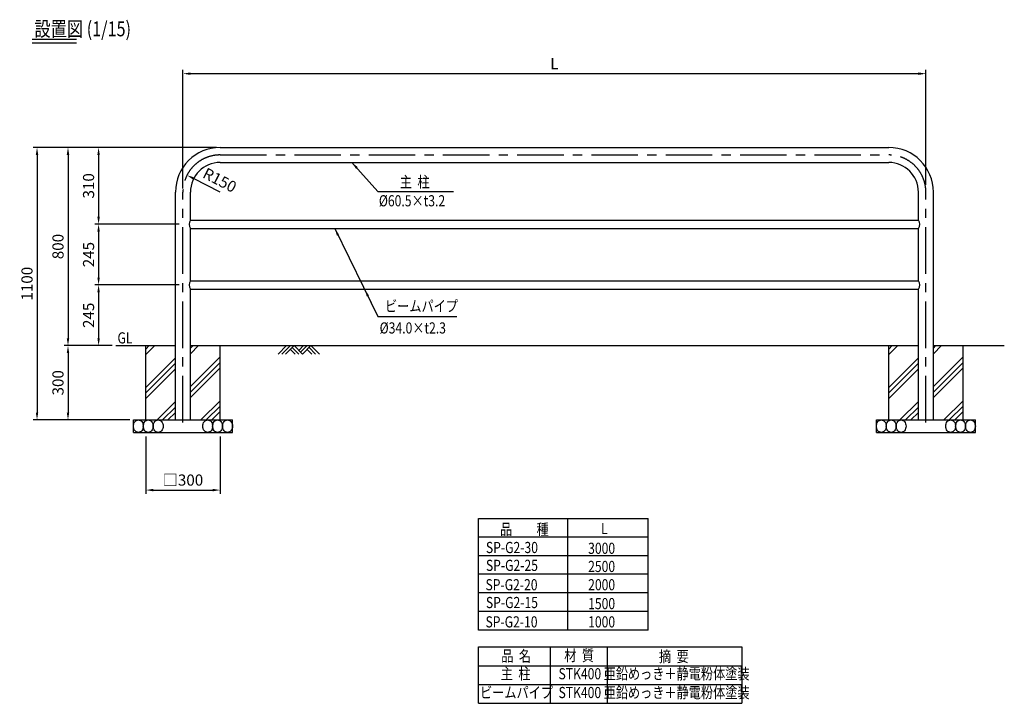
# Model space of a CAD drawing. Extents: x 734 to 4709, y 542 to 3302.
import ezdxf
from ezdxf.enums import TextEntityAlignment as Align

# ---------------------------------------------------------------- set-up
doc = ezdxf.new("R2010")
doc.units = 0
doc.header["$LTSCALE"] = 150
doc.header["$MEASUREMENT"] = 0
doc.header["$PDMODE"] = 33
doc.header["$PDSIZE"] = 5
doc.linetypes.add('CENTER', pattern=[2, 1.25, -0.25, 0.25, -0.25])
doc.layers.get('0').update_dxf_attribs({"linetype": 'CONTINUOUS'})
doc.layers.get('DEFPOINTS').update_dxf_attribs({"linetype": 'CONTINUOUS'})
for name, color, linetype in [('CENTER', 3, 'CENTER'), ('HATCH', 2, 'CONTINUOUS'), ('MOJI', 6, 'CONTINUOUS'), ('MOJI2', 1, 'CONTINUOUS'), ('SJC', 1, 'CONTINUOUS'), ('SUNPOU', 4, 'CONTINUOUS')]:
    doc.layers.add(name, color=color, linetype=linetype)
doc.styles.add('EXT08', font='ROMANS', dxfattribs={"width": 0.8, "bigfont": 'EXTFONT'})
doc.styles.get("Standard").update_dxf_attribs({"font": 'ROMANS.SHX', "bigfont": 'BIGFONT'})
doc.dimstyles.new('SJC', dxfattribs={"dimtxt": 0.18, "dimasz": 0.18, "dimexe": 0.18, "dimexo": 0.0625, "dimgap": 0.09, "dimtad": 0, "dimtih": 1, "dimtoh": 1, "dimdec": 4, "dimzin": 0, "dimdsep": 46, "dimtxsty": 'STANDARD', "dimcen": 0.09, "dimadec": 0, "dimazin": 0, "dimtfac": 1, "dimtdec": 4, "dimtofl": 0, "dimtmove": 0, "dimatfit": 3, "dimfxl": 1, "dimtolj": 1, "dimtzin": 0, "dimarcsym": 0})

# ---------------------------------------------------------------- blocks, each defined once
blk = doc.blocks.new('*D8')
at = {"color": 0, "linetype": 'ByBlock'}
for p, q in [((1242.8, 1619.1), (1242.8, 1387.9)), ((1542.8, 1619.1), (1542.8, 1387.9)), ((1272.8, 1402.9), (1512.8, 1402.9))]:
    blk.add_line(p, q, dxfattribs=at)
for points in [[(1272.8, 1407.9), (1272.8, 1397.9), (1242.8, 1402.9)], [(1512.8, 1407.9), (1512.8, 1397.9), (1542.8, 1402.9)]]:
    blk.add_solid(points, dxfattribs=at)
at = {"layer": 'DEFPOINTS', "color": 0, "linetype": 'ByBlock'}
for p in [(1242.8, 1634.1), (1542.8, 1634.1), (1542.8, 1402.9)]:
    blk.add_point(p, dxfattribs=at)
at = {"color": 0, "linetype": 'ByBlock', "insert": (1392.8, 1443.4), "char_height": 45, "attachment_point": 5, "style": 'EXT08'}
blk.add_mtext('\\A1;□300', dxfattribs=at)
blk = doc.blocks.new('*D7')
at = {"layer": 'DEFPOINTS', "color": 0}
for p in [(1542.8, 2786), (1052.2, 2476), (1392.8, 2476)]:
    blk.add_point(p, dxfattribs=at)
at = {"layer": 'SUNPOU', "color": 0, "lineweight": -2}
for p, q in [((1527.8, 2786), (1037.2, 2786)), ((1052.2, 2756), (1052.2, 2506)), ((1377.8, 2476), (1037.2, 2476))]:
    blk.add_line(p, q, dxfattribs=at)
at = {"layer": 'SUNPOU', "color": 0}
for points in [[(1047.2, 2756), (1057.2, 2756), (1052.2, 2786)], [(1047.2, 2506), (1057.2, 2506), (1052.2, 2476)]]:
    blk.add_solid(points, dxfattribs=at)
at = {"layer": 'SUNPOU', "color": 0, "insert": (1011.7, 2631), "char_height": 45, "attachment_point": 5, "rotation": 90, "style": 'EXT08'}
blk.add_mtext('\\A1;310', dxfattribs=at)
blk = doc.blocks.new('*D6')
at = {"layer": 'DEFPOINTS', "color": 0}
for p in [(1392.8, 2476), (1052.2, 2231), (1392.8, 2231)]:
    blk.add_point(p, dxfattribs=at)
at = {"layer": 'SUNPOU', "color": 0, "lineweight": -2}
for p, q in [((1377.8, 2476), (1037.2, 2476)), ((1052.2, 2446), (1052.2, 2261)), ((1377.8, 2231), (1037.2, 2231))]:
    blk.add_line(p, q, dxfattribs=at)
at = {"layer": 'SUNPOU', "color": 0}
for points in [[(1047.2, 2446), (1057.2, 2446), (1052.2, 2476)], [(1047.2, 2261), (1057.2, 2261), (1052.2, 2231)]]:
    blk.add_solid(points, dxfattribs=at)
at = {"layer": 'SUNPOU', "color": 0, "insert": (1011.7, 2353.5), "char_height": 45, "attachment_point": 5, "rotation": 90, "style": 'EXT08'}
blk.add_mtext('\\A1;245', dxfattribs=at)
blk = doc.blocks.new('*D5')
at = {"layer": 'DEFPOINTS', "color": 0}
for p in [(1392.8, 2231), (1052.2, 1986), (1122.2, 1986)]:
    blk.add_point(p, dxfattribs=at)
at = {"layer": 'SUNPOU', "color": 0, "lineweight": -2}
for p, q in [((1377.8, 2231), (1037.2, 2231)), ((1052.2, 2201), (1052.2, 2016)), ((1107.2, 1986), (1037.2, 1986))]:
    blk.add_line(p, q, dxfattribs=at)
at = {"layer": 'SUNPOU', "color": 0}
for points in [[(1047.2, 2201), (1057.2, 2201), (1052.2, 2231)], [(1047.2, 2016), (1057.2, 2016), (1052.2, 1986)]]:
    blk.add_solid(points, dxfattribs=at)
at = {"layer": 'SUNPOU', "color": 0, "insert": (1011.7, 2108.5), "char_height": 45, "attachment_point": 5, "rotation": 90, "style": 'EXT08'}
blk.add_mtext('\\A1;245', dxfattribs=at)
blk = doc.blocks.new('*D4')
at = {"layer": 'DEFPOINTS', "color": 0}
for p in [(1122.2, 1986), (928.7, 1686), (1192.8, 1686)]:
    blk.add_point(p, dxfattribs=at)
at = {"layer": 'SUNPOU', "color": 0, "lineweight": -2}
for p, q in [((1107.2, 1986), (913.7, 1986)), ((928.7, 1956), (928.7, 1716)), ((1177.8, 1686), (913.7, 1686))]:
    blk.add_line(p, q, dxfattribs=at)
at = {"layer": 'SUNPOU', "color": 0}
for points in [[(923.7, 1956), (933.7, 1956), (928.7, 1986)], [(923.7, 1716), (933.7, 1716), (928.7, 1686)]]:
    blk.add_solid(points, dxfattribs=at)
at = {"layer": 'SUNPOU', "color": 0, "insert": (888.2, 1836), "char_height": 45, "attachment_point": 5, "rotation": 90, "style": 'EXT08'}
blk.add_mtext('\\A1;300', dxfattribs=at)
blk = doc.blocks.new('*D3')
at = {"layer": 'DEFPOINTS', "color": 0}
for p in [(1542.8, 2786), (928.7, 1986), (1122.2, 1986)]:
    blk.add_point(p, dxfattribs=at)
at = {"layer": 'SUNPOU', "color": 0, "lineweight": -2}
for p, q in [((1527.8, 2786), (913.7, 2786)), ((928.7, 2756), (928.7, 2016)), ((1107.2, 1986), (913.7, 1986))]:
    blk.add_line(p, q, dxfattribs=at)
at = {"layer": 'SUNPOU', "color": 0}
for points in [[(923.7, 2756), (933.7, 2756), (928.7, 2786)], [(923.7, 2016), (933.7, 2016), (928.7, 1986)]]:
    blk.add_solid(points, dxfattribs=at)
at = {"layer": 'SUNPOU', "color": 0, "insert": (888.2, 2386), "char_height": 45, "attachment_point": 5, "rotation": 90, "style": 'EXT08'}
blk.add_mtext('\\A1;800', dxfattribs=at)
blk = doc.blocks.new('*D2')
at = {"layer": 'DEFPOINTS', "color": 0}
for p in [(1542.8, 2786), (803.6, 1686), (1192.8, 1686)]:
    blk.add_point(p, dxfattribs=at)
at = {"layer": 'SUNPOU', "color": 0, "lineweight": -2}
for p, q in [((1527.8, 2786), (788.6, 2786)), ((803.6, 2756), (803.6, 1716)), ((1177.8, 1686), (788.6, 1686))]:
    blk.add_line(p, q, dxfattribs=at)
at = {"layer": 'SUNPOU', "color": 0}
for points in [[(798.6, 2756), (808.6, 2756), (803.6, 2786)], [(798.6, 1716), (808.6, 1716), (803.6, 1686)]]:
    blk.add_solid(points, dxfattribs=at)
at = {"layer": 'SUNPOU', "color": 0, "insert": (763.1, 2236), "char_height": 45, "attachment_point": 5, "rotation": 90, "style": 'EXT08'}
blk.add_mtext('\\A1;1100', dxfattribs=at)
blk = doc.blocks.new('*D1')
at = {"layer": 'DEFPOINTS', "color": 0}
for p in [(4392.8, 3083.9), (1392.8, 2605.7), (4392.8, 2620.7)]:
    blk.add_point(p, dxfattribs=at)
at = {"layer": 'SUNPOU', "color": 0, "lineweight": -2}
for p, q in [((1392.8, 2620.7), (1392.8, 3098.9)), ((1422.8, 3083.9), (4362.8, 3083.9)), ((4392.8, 2635.7), (4392.8, 3098.9))]:
    blk.add_line(p, q, dxfattribs=at)
at = {"layer": 'SUNPOU', "color": 0}
for points in [[(1422.8, 3088.9), (1422.8, 3078.9), (1392.8, 3083.9)], [(4362.8, 3088.9), (4362.8, 3078.9), (4392.8, 3083.9)]]:
    blk.add_solid(points, dxfattribs=at)
at = {"layer": 'SUNPOU', "color": 0, "insert": (2892.8, 3124.4), "char_height": 45, "attachment_point": 5, "style": 'EXT08'}
blk.add_mtext('\\A1;L', dxfattribs=at)
blk = doc.blocks.new('B0040021')
at = {"layer": 'HATCH'}
for p, q in [((0, 0), (-34, -34)), ((15, 0), (-19, -34)), ((30, 0), (-4, -34)), ((30, 0), (64, -34)), ((68, 0), (49, -19)), ((83, 0), (56.5, -26.5)), ((98, 0), (64, -34)), ((98, 0), (132.1, -34)), ((15, -15), (34, -34)), ((22.5, -7.5), (49, -34)), ((83, -15), (102.1, -34)), ((90.5, -7.5), (117.1, -34))]:
    blk.add_line(p, q, dxfattribs=at)
blk = doc.blocks.new('*X10')
at = {"color": 0}
for p, q in [((1242.8, 1949.9), (1278.9, 1986)), ((1242.8, 1972), (1256.8, 1986)), ((1423, 1953.4), (1455.6, 1986)), ((1423, 1975.5), (1433.5, 1986)), ((1242.8, 1817.3), (1362.5, 1937)), ((1242.8, 1795.2), (1362.5, 1915)), ((1423, 1820.8), (1542.8, 1940.5)), ((1423, 1798.7), (1542.8, 1918.4)), ((1242.8, 1773.1), (1362.5, 1892.9)), ((1423, 1776.6), (1542.8, 1896.3)), ((1288.2, 1686), (1362.5, 1760.3)), ((1465, 1686), (1542.8, 1763.7)), ((1310.3, 1686), (1362.5, 1738.2)), ((1332.4, 1686), (1362.5, 1716.1)), ((1487.1, 1686), (1542.8, 1741.6)), ((1509.2, 1686), (1542.8, 1719.6))]:
    blk.add_line(p, q, dxfattribs=at)
blk = doc.blocks.new('*D13')
at = {"layer": 'DEFPOINTS', "color": 0}
for p in [(1409.3, 2674.2), (1542.8, 2605.7)]:
    blk.add_point(p, dxfattribs=at)
at = {"layer": 'SUNPOU', "color": 0, "lineweight": -2}
blk.add_line((1542.8, 2605.7), (1436, 2660.5), dxfattribs=at)
at = {"layer": 'SUNPOU', "color": 0}
blk.add_solid([(1438.3, 2664.9), (1433.7, 2656), (1409.3, 2674.2)], dxfattribs=at)
at = {"layer": 'SUNPOU', "color": 0, "insert": (1541.6, 2654.1), "char_height": 45, "attachment_point": 5, "rotation": 332.8517, "style": 'EXT08'}
blk.add_mtext('\\A1;R150', dxfattribs=at)

msp = doc.modelspace()

# ---------------------------------------------------------------- linework, layer by layer
at = {"layer": 'CENTER'}
for p, q in [((1542.774, 2755.72), (4242.774, 2755.72)), ((1392.774, 1676.355), (1392.774, 2605.72)), ((4392.774, 1676.355), (4392.774, 2605.72))]:
    msp.add_line(p, q, dxfattribs=at)
for centre, start, end in [((1542.774, 2605.72), 90, 180), ((4242.774, 2605.72), 0, 90)]:
    msp.add_arc(centre, 150, start, end, dxfattribs=at)
at = {"layer": 'HATCH'}
for points in [[(1192.774, 1660.97, -0.17030362), (1199.266, 1679.478, -0.22783779), (1212.774, 1685.97, -0.22783779), (1226.281, 1679.478, -0.17030362), (1232.774, 1660.97, -0.17030362), (1226.281, 1642.462, -0.22783779), (1212.774, 1635.97, -0.22783779), (1199.266, 1642.462, -0.17030362)], [(1232.774, 1660.97, -0.17030362), (1239.266, 1679.478, -0.22783779), (1252.774, 1685.97, -0.22783779), (1266.281, 1679.478, -0.17030362), (1272.774, 1660.97, -0.17030362), (1266.281, 1642.462, -0.22783779), (1252.774, 1635.97, -0.22783779), (1239.266, 1642.462, -0.17030362)], [(1272.774, 1660.97, -0.17030362), (1279.266, 1679.478, -0.22783779), (1292.774, 1685.97, -0.22783779), (1306.281, 1679.478, -0.17030362), (1312.774, 1660.97, -0.17030362), (1306.281, 1642.462, -0.22783779), (1292.774, 1635.97, -0.22783779), (1279.266, 1642.462, -0.17030362)], [(1472.774, 1660.97, -0.17030362), (1479.266, 1679.478, -0.22783779), (1492.774, 1685.97, -0.22783779), (1506.281, 1679.478, -0.17030362), (1512.774, 1660.97, -0.17030362), (1506.281, 1642.462, -0.22783779), (1492.774, 1635.97, -0.22783779), (1479.266, 1642.462, -0.17030362)], [(1512.774, 1660.97, -0.17030362), (1519.266, 1679.478, -0.22783779), (1532.774, 1685.97, -0.22783779), (1546.281, 1679.478, -0.17030362), (1552.774, 1660.97, -0.17030362), (1546.281, 1642.462, -0.22783779), (1532.774, 1635.97, -0.22783779), (1519.266, 1642.462, -0.17030362)], [(1552.774, 1660.97, -0.17030362), (1559.266, 1679.478, -0.22783779), (1572.774, 1685.97, -0.22783779), (1586.281, 1679.478, -0.17030362), (1592.774, 1660.97, -0.17030362), (1586.281, 1642.462, -0.22783779), (1572.774, 1635.97, -0.22783779), (1559.266, 1642.462, -0.17030362)], [(4192.774, 1660.97, -0.17030362), (4199.266, 1679.478, -0.22783779), (4212.774, 1685.97, -0.22783779), (4226.281, 1679.478, -0.17030362), (4232.774, 1660.97, -0.17030362), (4226.281, 1642.462, -0.22783779), (4212.774, 1635.97, -0.22783779), (4199.266, 1642.462, -0.17030362)], [(4232.774, 1660.97, -0.17030362), (4239.266, 1679.478, -0.22783779), (4252.774, 1685.97, -0.22783779), (4266.281, 1679.478, -0.17030362), (4272.774, 1660.97, -0.17030362), (4266.281, 1642.462, -0.22783779), (4252.774, 1635.97, -0.22783779), (4239.266, 1642.462, -0.17030362)], [(4272.774, 1660.97, -0.17030362), (4279.266, 1679.478, -0.22783779), (4292.774, 1685.97, -0.22783779), (4306.281, 1679.478, -0.17030362), (4312.774, 1660.97, -0.17030362), (4306.281, 1642.462, -0.22783779), (4292.774, 1635.97, -0.22783779), (4279.266, 1642.462, -0.17030362)], [(4472.774, 1660.97, -0.17030362), (4479.266, 1679.478, -0.22783779), (4492.774, 1685.97, -0.22783779), (4506.281, 1679.478, -0.17030362), (4512.774, 1660.97, -0.17030362), (4506.281, 1642.462, -0.22783779), (4492.774, 1635.97, -0.22783779), (4479.266, 1642.462, -0.17030362)], [(4512.774, 1660.97, -0.17030362), (4519.266, 1679.478, -0.22783779), (4532.774, 1685.97, -0.22783779), (4546.281, 1679.478, -0.17030362), (4552.774, 1660.97, -0.17030362), (4546.281, 1642.462, -0.22783779), (4532.774, 1635.97, -0.22783779), (4519.266, 1642.462, -0.17030362)], [(4552.774, 1660.97, -0.17030362), (4559.266, 1679.478, -0.22783779), (4572.774, 1685.97, -0.22783779), (4586.281, 1679.478, -0.17030362), (4592.774, 1660.97, -0.17030362), (4586.281, 1642.462, -0.22783779), (4572.774, 1635.97, -0.22783779), (4559.266, 1642.462, -0.17030362)]]:
    msp.add_lwpolyline(points, format="xyb", close=True, dxfattribs=at)
at = {"layer": 'MOJI'}
for p, q in [((2180.314, 2608.833), (2485.363, 2608.833)), ((2180.314, 2103.837), (2499.032, 2103.837)), ((2586.806, 837.876), (2586.806, 1287.862)), ((2586.806, 1287.862), (3271.308, 1287.862)), ((2946.629, 837.876), (2946.629, 1287.862)), ((3271.308, 837.876), (3271.308, 1287.862)), ((3271.308, 1212.865), (2586.806, 1212.865)), ((3271.308, 1137.867), (2586.806, 1137.867)), ((3271.308, 1062.869), (2586.806, 1062.869)), ((3271.308, 987.871), (2586.806, 987.871)), ((3271.308, 912.874), (2586.806, 912.874)), ((3271.308, 837.876), (2586.806, 837.876)), ((2586.806, 769.881), (3649.682, 769.881)), ((2586.806, 542.237), (2586.806, 769.881)), ((2877.568, 542.237), (2877.568, 769.881)), ((3106.781, 542.237), (3106.781, 769.881)), ((3649.682, 769.881), (3649.682, 542.237)), ((2586.806, 694), (3649.682, 694)), ((2586.806, 618.118), (3649.682, 618.118)), ((2586.806, 542.237), (3649.682, 542.237))]:
    msp.add_line(p, q, dxfattribs=at)
at = {"layer": 'MOJI2'}
for p, q in [((784.336, 3222.795), (962.868, 3222.795)), ((784.336, 3207.795), (962.868, 3207.795))]:
    msp.add_line(p, q, dxfattribs=at)
at = {"layer": 'SJC'}
for p, q in [((1542.774, 2785.97), (4242.774, 2785.97)), ((1542.774, 2725.47), (4242.774, 2725.47)), ((1362.524, 1685.97), (1362.524, 2605.72)), ((1423.024, 2492.97), (1423.024, 2605.72)), ((4362.524, 2492.97), (4362.524, 2605.72)), ((4423.024, 1685.97), (4423.024, 2605.72)), ((1423.024, 2492.97), (4362.524, 2492.97)), ((1423.024, 2458.97), (4362.524, 2458.97)), ((1423.024, 2247.97), (1423.024, 2458.97)), ((4362.524, 2247.97), (4362.524, 2458.97)), ((1423.024, 2247.97), (4362.524, 2247.97)), ((1423.024, 1685.97), (1423.024, 2213.97)), ((1423.024, 2213.97), (4362.524, 2213.97)), ((4362.524, 1685.97), (4362.524, 2213.97)), ((1122.193, 1985.97), (1362.524, 1985.97)), ((1242.774, 1685.97), (1242.774, 1985.97)), ((1423.024, 1985.97), (4362.524, 1985.97)), ((1542.774, 1685.97), (1542.774, 1985.97)), ((4242.774, 1685.97), (4242.774, 1985.97)), ((4423.024, 1985.97), (4709.484, 1985.97)), ((4542.774, 1685.97), (4542.774, 1985.97)), ((1192.774, 1685.97), (1592.774, 1685.97)), ((1192.774, 1635.97), (1192.774, 1685.97)), ((1592.774, 1635.97), (1592.774, 1685.97)), ((4192.774, 1685.97), (4592.774, 1685.97)), ((4192.774, 1635.97), (4192.774, 1685.97)), ((4592.774, 1635.97), (4592.774, 1685.97)), ((1192.774, 1635.97), (1592.774, 1635.97)), ((4192.774, 1635.97), (4592.774, 1635.97))]:
    msp.add_line(p, q, dxfattribs=at)
for centre, radius, start, end in [((1542.774, 2605.72), 180.25, 90, 180), ((4242.774, 2605.72), 180.25, 0, 90), ((1542.774, 2605.72), 119.75, 90, 180), ((4242.774, 2605.72), 119.75, 0, 90), ((1448.045, 2475.97), 30.25, 145.806921, 214.193079), ((4337.502, 2475.97), 30.25, 325.806921, 34.193079), ((1448.045, 2230.97), 30.25, 145.806921, 214.193079), ((4337.502, 2230.97), 30.25, 325.806921, 34.193079)]:
    msp.add_arc(centre, radius, start, end, dxfattribs=at)

# ---------------------------------------------------------------- block references
at = {"layer": 'HATCH'}
for p in [(0, 0), (3000, 0)]:
    msp.add_blockref('*X10', p, dxfattribs=at)
at = {"layer": 'MOJI'}
msp.add_blockref('B0040021', (1811.477, 1985.97), dxfattribs=at)

# ---------------------------------------------------------------- texts
at = {"layer": 'MOJI', "style": 'EXT08', "width": 0.8}
for s, p in [('主  柱', (2268.636, 2624.495)), ('%%c60.5×t3.2', (2183.999, 2548.32)), ('ビームパイプ', (2208.966, 2123.08)), ('%%c34.0×t2.3', (2187.092, 2034.975)), ('GL', (1128.656, 1994.875)), ('品\u3000\u3000種', (2673.124, 1221.995)), ('L', (3080.943, 1225.287)), ('SP-G2-30', (2616.279, 1148.675)), ('3000', (3028.977, 1145.482)), ('SP-G2-25', (2616.279, 1076.583)), ('2500', (3028.977, 1072.162)), ('SP-G2-20', (2614.632, 998.424)), ('2000', (3028.977, 998.424)), ('SP-G2-15', (2616.279, 926.588)), ('1500', (3028.977, 922.166)), ('SP-G2-10', (2614.632, 848.429)), ('1000', (3028.977, 848.429))]:
    msp.add_text(s, height=45, dxfattribs=at).set_placement(p)
for s, p in [('品  名', (2738.354, 710.547)), ('材  質', (2992.692, 712.918)), ('摘  要', (3375.07, 708.931)), ('主  柱', (2736.39, 639.117)), ('STK400', (2995.559, 639.117)), ('亜鉛めっき＋静電粉体塗装', (3386.259, 639.117)), ('ビームパイプ', (2739.733, 563.364)), ('STK400', (2995.559, 563.235)), ('亜鉛めっき＋静電粉体塗装', (3386.259, 563.235))]:
    msp.add_text(s, height=45, dxfattribs=at).set_placement(p, align=Align.CENTER)
at = {"layer": 'MOJI2', "style": 'EXT08', "width": 0.8}
msp.add_text('設置図 (1/15)', height=60, dxfattribs=at).set_placement((793.171, 3234.782))

# ---------------------------------------------------------------- dimensions: what is measured, and where the dimension line sits
at = {"layer": 'SUNPOU'}
for base, p1, p2, text, picture, middle in [((4392.774, 3083.874), (1392.774, 2605.72), (4392.774, 2620.72), 'L', '*D1', (2892.774, 3124.374)), ((1542.774, 1402.925), (1242.774, 1634.07), (1542.774, 1634.07), '□300', '*D8', (1392.774, 1443.425))]:
    dim = msp.add_linear_dim(base=base, p1=p1, p2=p2, text=text, dimstyle='SJC', override={"dimscale": 15, "dimtxt": 3, "dimasz": 2, "dimexe": 1, "dimexo": 1, "dimgap": 1.2, "dimtad": 1, "dimtih": 0, "dimtoh": 0, "dimdec": 2, "dimzin": 8, "dimtxsty": 'EXT08', "dimtofl": 1, "dimtmove": 2}, dxfattribs=at)
    dim.commit()
    dim.dimension.update_dxf_attribs({"geometry": picture, "text_midpoint": middle})
for base, p1, p2, picture, middle in [((803.643, 1685.97), (1542.774, 2785.97), (1192.774, 1685.97), '*D2', (763.143, 2235.97)), ((928.661, 1985.97), (1542.774, 2785.97), (1122.193, 1985.97), '*D3', (888.161, 2385.97)), ((1052.219, 2475.97), (1542.774, 2785.97), (1392.774, 2475.97), '*D7', (1011.719, 2630.97)), ((1052.219, 2230.97), (1392.774, 2475.97), (1392.774, 2230.97), '*D6', (1011.719, 2353.47)), ((1052.219, 1985.97), (1392.774, 2230.97), (1122.193, 1985.97), '*D5', (1011.719, 2108.47)), ((928.661, 1685.97), (1122.193, 1985.97), (1192.774, 1685.97), '*D4', (888.161, 1835.97))]:
    dim = msp.add_linear_dim(base=base, p1=p1, p2=p2, angle=90, dimstyle='SJC', override={"dimscale": 15, "dimtxt": 3, "dimasz": 2, "dimexe": 1, "dimexo": 1, "dimgap": 1.2, "dimtad": 1, "dimtih": 0, "dimtoh": 0, "dimdec": 2, "dimzin": 8, "dimtxsty": 'EXT08', "dimtofl": 1, "dimtmove": 2}, dxfattribs=at)
    dim.commit()
    dim.dimension.update_dxf_attribs({"geometry": picture, "text_midpoint": middle})
dim = msp.add_radius_dim(center=(1542.774, 2605.72), mpoint=(1409.299, 2674.164), dimstyle='SJC', override={"dimscale": 15, "dimtxt": 3, "dimasz": 2, "dimexe": 1, "dimexo": 1, "dimgap": 1.2, "dimtad": 1, "dimtih": 0, "dimtoh": 0, "dimdec": 2, "dimzin": 8, "dimtxsty": 'EXT08', "dimadec": 2, "dimtofl": 1, "dimtmove": 2}, dxfattribs=at)
dim.commit()
dim.dimension.update_dxf_attribs({"geometry": '*D13', "text_midpoint": (1541.57, 2654.064), "dimtype": 164})

# ---------------------------------------------------------------- leaders
at = {"layer": 'MOJI'}
for points in [[(2074.87, 2725.47), (2180.314, 2608.833)], [(2005.766, 2458.97), (2180.314, 2103.837)], [(2126.184, 2213.97), (2180.314, 2103.837)]]:
    msp.add_leader(points, dimstyle='SJC', override={"dimscale": 15, "dimtxt": 3, "dimasz": 2, "dimexe": 1, "dimexo": 1, "dimgap": 1.2, "dimtad": 0, "dimtih": 0, "dimtoh": 0, "dimdec": 2, "dimzin": 8, "dimtxsty": 'EXT08', "dimadec": 2, "dimtofl": 1, "dimtmove": 2}, dxfattribs=at)

doc.saveas('drawing.dxf')
